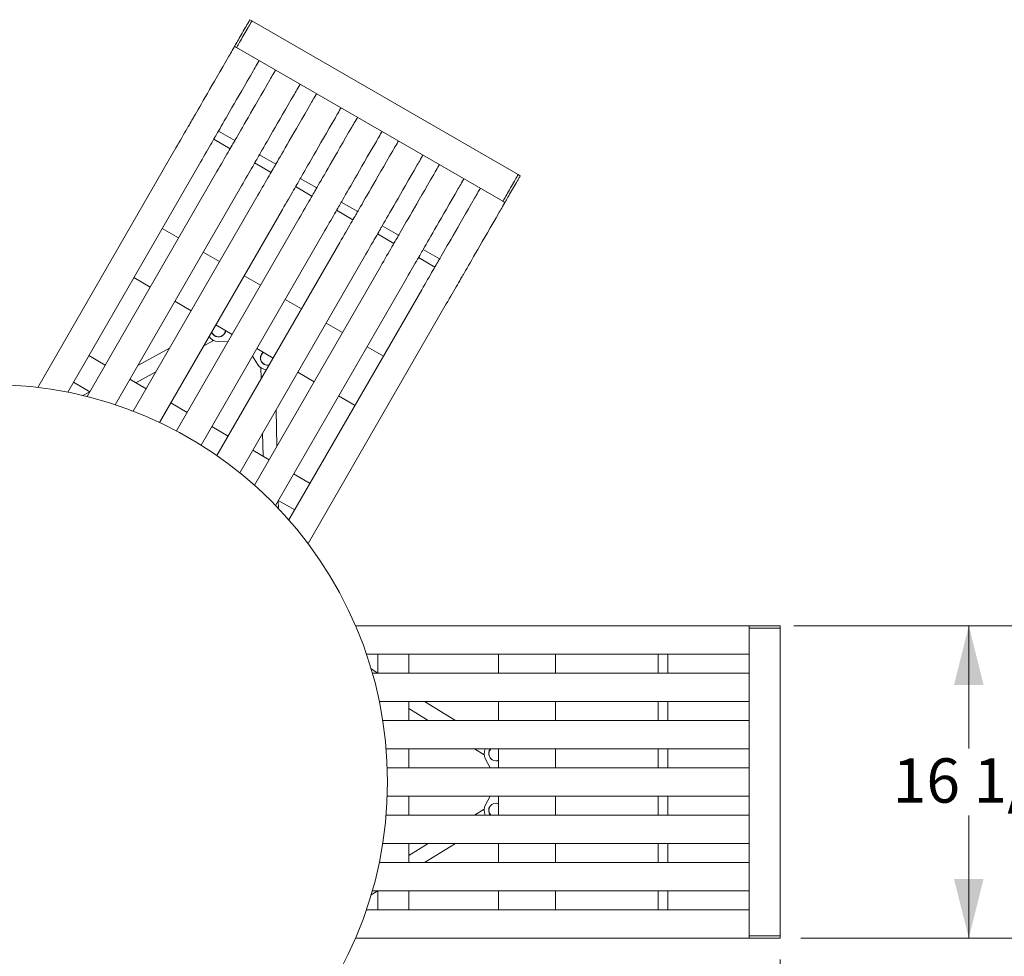
# Model space of a CAD drawing. Units: inches. Extents: x 0.1 to 8.5, y 0.3 to 10.8.
# Drawn here: x 2.4 to 4.5, y 5.9 to 7.9 of the extents above; entities that cross this region are included whole.
import ezdxf

# ---------------------------------------------------------------- set-up
doc = ezdxf.new("R2010")
doc.units = ezdxf.units.IN
doc.header["$MEASUREMENT"] = 0
doc.styles.add('SLDTEXTSTYLE0', font='TXT', dxfattribs={"width": 0.605})
doc.dimstyles.new('SLDDIMSTYLE2', dxfattribs={"dimtxt": 0.091003, "dimasz": 0.125, "dimexe": 0, "dimexo": 0.0625, "dimgap": 0.022751, "dimtad": 0, "dimtih": 1, "dimtoh": 1, "dimdec": 3, "dimlfac": 25, "dimrnd": 1e-09, "dimzin": 12, "dimdsep": 46, "dimlunit": 5, "dimtxsty": 'SLDTEXTSTYLE0', "dimsah": 1, "dimcen": 0, "dimadec": 0, "dimazin": 3, "dimtfac": 1, "dimtdec": 3, "dimtofl": 0, "dimtmove": 0, "dimatfit": 3, "dimfxl": 0, "dimfrac": 2, "dimtolj": 1, "dimtzin": 12, "dimarcsym": 0})
doc.dimstyles.new('SLDDIMSTYLE3', dxfattribs={"dimtxt": 0.091003, "dimasz": 0.125, "dimexe": 0, "dimexo": 0.0625, "dimgap": 0.022751, "dimtad": 0, "dimtih": 1, "dimtoh": 1, "dimdec": 6, "dimlfac": 25, "dimrnd": 1e-09, "dimzin": 12, "dimdsep": 46, "dimlunit": 5, "dimtxsty": 'SLDTEXTSTYLE0', "dimsah": 1, "dimcen": 0.09, "dimadec": 0, "dimazin": 3, "dimtfac": 1, "dimtdec": 3, "dimtofl": 0, "dimtmove": 0, "dimatfit": 3, "dimfxl": 0, "dimfrac": 2, "dimtolj": 1, "dimtzin": 12, "dimarcsym": 0})

# ---------------------------------------------------------------- blocks, each defined once
blk = doc.blocks.new('_D_2')
at = {"color": 7, "linetype": 'Continuous', "lineweight": 18}
for p, q in [((1.8458, 5.6277), (1.5605, 5.2532)), ((1.5605, 5.2532), (1.4078, 5.2532))]:
    blk.add_line(p, q, dxfattribs=at)
blk.add_solid([(1.8458, 5.6277), (1.7452, 5.5472), (1.7949, 5.5093)], dxfattribs=at)
at = {"color": 7, "linetype": 'Continuous', "lineweight": 18, "char_height": 0.09375, "attachment_point": 1, "style": 'SLDTEXTSTYLE0'}
for s, insert in [('%%c', (1.1229, 5.2984)), ('42"', (1.2574, 5.2984))]:
    blk.add_mtext(s, dxfattribs=dict(at, insert=insert))
blk = doc.blocks.new('_D_3')
at = {"color": 7, "linetype": 'Continuous', "lineweight": 18}
for p, q in [((4.0542, 6.6259), (4.5488, 6.6259)), ((4.4238, 6.6259), (4.4238, 6.3668)), ((4.4238, 5.9659), (4.4238, 6.2251)), ((4.069, 5.9659), (4.5488, 5.9659))]:
    blk.add_line(p, q, dxfattribs=at)
for points in [[(4.4238, 6.6259), (4.3925, 6.5009), (4.455, 6.5009)], [(4.4238, 5.9659), (4.455, 6.0909), (4.3925, 6.0909)]]:
    blk.add_solid(points, dxfattribs=at)
at = {"color": 7, "linetype": 'Continuous', "lineweight": 18, "insert": (4.2632, 6.3459), "char_height": 0.09375, "attachment_point": 1, "style": 'SLDTEXTSTYLE0'}
blk.add_mtext('16 1/2"', dxfattribs=at)
blk = doc.blocks.new('_D_4')
at = {"color": 7, "linetype": 'Continuous', "lineweight": 18}
for p, q in [((0.6882, 5.9209), (0.6882, 4.1661)), ((4.0247, 5.9209), (4.0247, 4.1661)), ((0.6882, 4.2911), (2.1958, 4.2911)), ((4.0247, 4.2911), (2.517, 4.2911))]:
    blk.add_line(p, q, dxfattribs=at)
for points in [[(0.6882, 4.2911), (0.8132, 4.2598), (0.8132, 4.3223)], [(4.0247, 4.2911), (3.8997, 4.3223), (3.8997, 4.2598)]]:
    blk.add_solid(points, dxfattribs=at)
at = {"color": 7, "linetype": 'Continuous', "lineweight": 18, "insert": (2.1958, 4.3411), "char_height": 0.09375, "attachment_point": 1, "style": 'SLDTEXTSTYLE0'}
blk.add_mtext('83 1/2"', dxfattribs=at)

msp = doc.modelspace()

# ---------------------------------------------------------------- linework, layer by layer
at = {"color": 7, "linetype": 'Continuous', "lineweight": 18}
for p, q in [((2.90825313, 7.90458139), (2.90392302, 7.9070814)), ((3.47116963, 7.57958138), (2.90825313, 7.90458139)), ((2.871423, 7.85078974), (2.87575311, 7.84828973)), ((2.87575311, 7.84828973), (3.43866961, 7.52328972)), ((2.78508163, 7.70124216), (2.7861502, 7.70309291)), ((2.83704318, 7.67124216), (2.83811174, 7.6730929)), ((2.87186731, 7.65155929), (2.83722626, 7.67155923)), ((2.82722629, 7.65423878), (2.86186729, 7.63423875)), ((2.87168418, 7.65124212), (2.87275274, 7.65309296)), ((2.4552141, 7.12989475), (2.74755755, 7.6362485)), ((2.92364572, 7.62124212), (2.92471429, 7.62309296)), ((2.95846986, 7.60155926), (2.92382881, 7.62155929)), ((2.51865604, 7.11977942), (2.7995191, 7.6062485)), ((2.91382884, 7.60423874), (2.94846984, 7.5842388)), ((2.95828672, 7.60124209), (2.95935529, 7.60309293)), ((2.55953409, 7.11058228), (2.8341601, 7.58624847)), ((3.47549974, 7.57708137), (3.47116963, 7.57958138)), ((3.01024827, 7.57124208), (3.01131684, 7.57309292)), ((3.0450724, 7.55155931), (3.01043135, 7.57155925)), ((2.61885526, 7.0933296), (2.88612164, 7.55624846)), ((2.65712715, 7.07961842), (2.92076264, 7.53624852)), ((3.00043138, 7.5542388), (3.03507238, 7.53423877)), ((3.04488927, 7.55124214), (3.04595783, 7.55309289)), ((3.09685081, 7.52124214), (3.09791938, 7.52309289)), ((3.1316749, 7.50155928), (3.0970339, 7.52155931)), ((3.43866961, 7.52328972), (3.44299981, 7.52078971)), ((2.71268804, 7.05585269), (2.97272414, 7.50624852)), ((3.08703388, 7.50423876), (3.12167493, 7.48423873)), ((3.13149181, 7.50124211), (3.13256038, 7.50309295)), ((2.74852197, 7.03791892), (3.00736519, 7.48624849)), ((2.71844383, 7.46582202), (2.75308483, 7.44582199)), ((2.80048352, 7.00791891), (3.05932669, 7.45624848)), ((3.17363647, 7.45423873), (3.20827747, 7.43423879)), ((3.18345331, 7.4712421), (3.18452188, 7.47309294)), ((3.21827744, 7.45155924), (3.18363644, 7.47155927)), ((3.21809431, 7.45124216), (3.21916288, 7.45309291)), ((2.83393158, 6.98585271), (3.09396773, 7.43624845)), ((2.80504637, 7.41582199), (2.83968737, 7.39582205)), ((3.27005586, 7.42124216), (3.27112442, 7.42309291)), ((3.30487999, 7.4015593), (3.27023899, 7.42155924)), ((2.88229376, 6.94961839), (3.14592923, 7.40624845)), ((3.26023902, 7.40423878), (3.29488002, 7.38423875)), ((3.30469686, 7.40124213), (3.30576542, 7.40309297)), ((2.9133039, 6.92332955), (3.18057023, 7.38624851)), ((3.3566584, 7.37124212), (3.35772697, 7.37309296)), ((2.65844382, 7.36189902), (2.69308484, 7.34189899)), ((2.89164892, 7.36582204), (2.92628992, 7.34582201)), ((2.95790577, 6.88058232), (3.23253178, 7.3562485)), ((2.98630978, 6.84977944), (3.26717278, 7.33624847)), ((2.74504637, 7.31189899), (2.77968737, 7.29189895)), ((2.97825146, 7.31582201), (3.01289246, 7.29582207)), ((3.02679086, 6.79989476), (3.31913432, 7.30624847)), ((3.06485401, 7.26582206), (3.09949501, 7.24582203)), ((2.83164891, 7.26189895), (2.86628991, 7.24189901)), ((2.80624325, 7.21789514), (2.8270869, 7.2292495)), ((2.83654663, 7.22700649), (2.85724784, 7.22623763)), ((2.73394737, 7.21267499), (2.66656817, 7.17597074)), ((2.91825146, 7.21189901), (2.95289246, 7.19189897)), ((3.15145651, 7.21582203), (3.18609751, 7.19582199)), ((2.59795752, 7.17713364), (2.5633165, 7.19713358)), ((2.92022578, 7.17869425), (2.90920934, 7.19623763)), ((2.66274751, 7.13972708), (2.70517445, 7.16283875)), ((2.92689817, 7.17162344), (2.9274868, 7.14789507)), ((3.004854, 7.16189897), (3.039495, 7.14189894)), ((2.53081649, 7.14084192), (2.5654575, 7.12084198)), ((2.68456004, 7.1271336), (2.64991904, 7.14713363)), ((2.56541324, 7.12086751), (2.5505717, 7.11278268)), ((3.09145655, 7.11189903), (3.12609755, 7.09189899)), ((2.77116259, 7.07713361), (2.73652156, 7.0971336)), ((2.9610168, 7.00597073), (2.95911396, 7.08267496)), ((2.85776513, 7.02713362), (2.82312413, 7.04713361)), ((2.93034106, 7.03283877), (2.93153921, 6.98454014)), ((2.94436768, 6.97713358), (2.90972668, 6.99713362)), ((3.03097022, 6.92713359), (2.99632918, 6.94713363)), ((2.9638292, 6.89084197), (2.9984702, 6.87084193)), ((2.96429257, 6.87392087), (2.96387346, 6.89081639)), ((3.12723426, 6.62592166), (3.71192123, 6.62592166)), ((3.71192123, 6.62592166), (3.7869694, 6.62592166)), ((3.7869694, 6.62592166), (3.78910653, 6.62592166)), ((3.78910653, 6.62592166), (3.9356261, 6.62592166)), ((3.9356261, 6.62592166), (3.95965212, 6.62592166)), ((3.95965212, 6.62592166), (3.95965212, 6.62092168)), ((3.95965212, 6.62592166), (4.02465216, 6.62592166)), ((3.95965212, 6.62092168), (3.95965212, 5.97092167)), ((3.95965212, 6.62092168), (4.02465216, 6.62092168)), ((4.02465216, 6.62092168), (4.02465216, 6.62592166)), ((4.02465216, 5.97092167), (4.02465216, 6.62092168)), ((3.15019514, 6.56592168), (3.71192123, 6.56592168)), ((3.174516, 6.56592168), (3.174516, 6.52592168)), ((3.23951603, 6.52592168), (3.23951603, 6.56592168)), ((3.42977068, 6.56592168), (3.42977068, 6.52592168)), ((3.54977069, 6.56592168), (3.54977069, 6.52592168)), ((3.71192123, 6.56592168), (3.7869694, 6.56592168)), ((3.76733563, 6.56592168), (3.76733563, 6.52592168)), ((3.7869694, 6.56592168), (3.78910653, 6.56592168)), ((3.78733557, 6.52592168), (3.78733557, 6.56592168)), ((3.78910653, 6.56592168), (3.9356261, 6.56592168)), ((3.9356261, 6.56592168), (3.95965212, 6.56592168)), ((3.174516, 6.52597279), (3.16009364, 6.53478353)), ((3.16266922, 6.52592168), (3.71192123, 6.52592168)), ((3.71192123, 6.52592168), (3.7869694, 6.52592168)), ((3.7869694, 6.52592168), (3.78910653, 6.52592168)), ((3.78910653, 6.52592168), (3.9356261, 6.52592168)), ((3.9356261, 6.52592168), (3.95965212, 6.52592168)), ((3.17738847, 6.46592168), (3.71192123, 6.46592168)), ((3.23951603, 6.42592167), (3.23951603, 6.46592168)), ((3.33829069, 6.42592167), (3.27281429, 6.46592168)), ((3.42977068, 6.46592168), (3.42977068, 6.42592167)), ((3.54977069, 6.46592168), (3.54977069, 6.42592167)), ((3.71192123, 6.46592168), (3.7869694, 6.46592168)), ((3.76733563, 6.46592168), (3.76733563, 6.42592167)), ((3.7869694, 6.46592168), (3.78910653, 6.46592168)), ((3.78733557, 6.42592167), (3.78733557, 6.46592168)), ((3.78910653, 6.46592168), (3.9356261, 6.46592168)), ((3.9356261, 6.46592168), (3.95965212, 6.46592168)), ((3.23951603, 6.45110863), (3.2807448, 6.42592167)), ((3.18465019, 6.42592167), (3.71192123, 6.42592167)), ((3.71192123, 6.42592167), (3.7869694, 6.42592167)), ((3.7869694, 6.42592167), (3.78910653, 6.42592167)), ((3.78910653, 6.42592167), (3.9356261, 6.42592167)), ((3.9356261, 6.42592167), (3.95965212, 6.42592167)), ((3.19184893, 6.36592167), (3.71192123, 6.36592167)), ((3.23951603, 6.32592167), (3.23951603, 6.36592167)), ((3.37895936, 6.36592167), (3.39921434, 6.35354775)), ((3.42977068, 6.36592167), (3.42977068, 6.32592167)), ((3.54977069, 6.36592167), (3.54977069, 6.32592167)), ((3.71192123, 6.36592167), (3.7869694, 6.36592167)), ((3.76733563, 6.36592167), (3.76733563, 6.32592167)), ((3.7869694, 6.36592167), (3.78910653, 6.36592167)), ((3.78733557, 6.32592167), (3.78733557, 6.36592167)), ((3.78910653, 6.36592167), (3.9356261, 6.36592167)), ((3.9356261, 6.36592167), (3.95965212, 6.36592167)), ((3.40200177, 6.34423386), (3.41168644, 6.32592167)), ((3.19423481, 6.32592167), (3.71192123, 6.32592167)), ((3.71192123, 6.32592167), (3.7869694, 6.32592167)), ((3.7869694, 6.32592167), (3.78910653, 6.32592167)), ((3.78910653, 6.32592167), (3.9356261, 6.32592167)), ((3.9356261, 6.32592167), (3.95965212, 6.32592167)), ((3.19423481, 6.26592167), (3.71192123, 6.26592167)), ((3.23951603, 6.22592167), (3.23951603, 6.26592167)), ((3.40200177, 6.24760949), (3.41168644, 6.26592167)), ((3.42977068, 6.26592167), (3.42977068, 6.22592167)), ((3.54977069, 6.26592167), (3.54977069, 6.22592167)), ((3.71192123, 6.26592167), (3.7869694, 6.26592167)), ((3.76733563, 6.26592167), (3.76733563, 6.22592167)), ((3.7869694, 6.26592167), (3.78910653, 6.26592167)), ((3.78733557, 6.22592167), (3.78733557, 6.26592167)), ((3.78910653, 6.26592167), (3.9356261, 6.26592167)), ((3.9356261, 6.26592167), (3.95965212, 6.26592167)), ((3.19184893, 6.22592167), (3.71192123, 6.22592167)), ((3.39921434, 6.2382956), (3.37895936, 6.22592167)), ((3.71192123, 6.22592167), (3.7869694, 6.22592167)), ((3.7869694, 6.22592167), (3.78910653, 6.22592167)), ((3.78910653, 6.22592167), (3.9356261, 6.22592167)), ((3.9356261, 6.22592167), (3.95965212, 6.22592167)), ((3.18465019, 6.16592168), (3.71192123, 6.16592168)), ((3.23951603, 6.12592167), (3.23951603, 6.16592168)), ((3.2807448, 6.16592168), (3.23951603, 6.14073471)), ((3.27281429, 6.12592167), (3.33829069, 6.16592168)), ((3.42977068, 6.16592168), (3.42977068, 6.12592167)), ((3.54977069, 6.16592168), (3.54977069, 6.12592167)), ((3.71192123, 6.16592168), (3.7869694, 6.16592168)), ((3.76733563, 6.16592168), (3.76733563, 6.12592167)), ((3.7869694, 6.16592168), (3.78910653, 6.16592168)), ((3.78733557, 6.12592167), (3.78733557, 6.16592168)), ((3.78910653, 6.16592168), (3.9356261, 6.16592168)), ((3.9356261, 6.16592168), (3.95965212, 6.16592168)), ((3.17738847, 6.12592167), (3.71192123, 6.12592167)), ((3.71192123, 6.12592167), (3.7869694, 6.12592167)), ((3.7869694, 6.12592167), (3.78910653, 6.12592167)), ((3.78910653, 6.12592167), (3.9356261, 6.12592167)), ((3.9356261, 6.12592167), (3.95965212, 6.12592167)), ((3.16009364, 6.05705981), (3.174516, 6.06587055)), ((3.16266922, 6.06592166), (3.71192123, 6.06592166)), ((3.174516, 6.06592166), (3.174516, 6.02592167)), ((3.23951603, 6.02592167), (3.23951603, 6.06592166)), ((3.42977068, 6.06592166), (3.42977068, 6.02592167)), ((3.54977069, 6.06592166), (3.54977069, 6.02592167)), ((3.71192123, 6.06592166), (3.7869694, 6.06592166)), ((3.76733563, 6.06592166), (3.76733563, 6.02592167)), ((3.7869694, 6.06592166), (3.78910653, 6.06592166)), ((3.78733557, 6.02592167), (3.78733557, 6.06592166)), ((3.78910653, 6.06592166), (3.9356261, 6.06592166)), ((3.9356261, 6.06592166), (3.95965212, 6.06592166)), ((3.15019514, 6.02592167), (3.71192123, 6.02592167)), ((3.71192123, 6.02592167), (3.7869694, 6.02592167)), ((3.7869694, 6.02592167), (3.78910653, 6.02592167)), ((3.78910653, 6.02592167), (3.9356261, 6.02592167)), ((3.9356261, 6.02592167), (3.95965212, 6.02592167)), ((3.12723426, 5.96592168), (3.71192123, 5.96592168)), ((3.71192123, 5.96592168), (3.7869694, 5.96592168)), ((3.7869694, 5.96592168), (3.78910653, 5.96592168)), ((3.78910653, 5.96592168), (3.9356261, 5.96592168)), ((3.9356261, 5.96592168), (3.95965212, 5.96592168)), ((3.95965212, 5.97092167), (3.95965212, 5.96592168)), ((3.95965212, 5.97092167), (4.02465216, 5.97092167)), ((3.95965212, 5.96592168), (4.02465216, 5.96592168)), ((4.02465216, 5.96592168), (4.02465216, 5.97092167))]:
    msp.add_line(p, q, dxfattribs=at)
at = {"color": 7, "linetype": 'Continuous', "lineweight": 18, "flags": 128}
for points in [[(2.871423, 7.85078974), (2.87156201, 7.85103051), (2.87197671, 7.85174877), (2.87265996, 7.85293223), (2.87360007, 7.85456051), (2.87478099, 7.85660594), (2.8761825, 7.85903349), (2.87778061, 7.86180149), (2.879548, 7.86486263), (2.88145441, 7.86816464), (2.88346717, 7.8716509), (2.88555197, 7.87526172), (2.88767301, 7.87893562), (2.88979404, 7.88260933), (2.8918788, 7.88622015), (2.8938916, 7.88970651), (2.89579801, 7.89300851), (2.89756536, 7.89606966), (2.89916347, 7.89883775), (2.90056498, 7.90126512), (2.9017459, 7.90331063), (2.90268606, 7.90493883), (2.9033693, 7.90612228), (2.903784, 7.90684054), (2.90392302, 7.9070814), (2.90392302, 7.9070814)], [(2.87575311, 7.84828973), (2.87589217, 7.84853049), (2.87630682, 7.84924875), (2.87699007, 7.85043221), (2.87793023, 7.85206059), (2.87911115, 7.85410601), (2.88051266, 7.85653347), (2.88211077, 7.85930147), (2.88387812, 7.86236262), (2.88578453, 7.86566462), (2.88779733, 7.86915088), (2.88988209, 7.8727617), (2.89200312, 7.8764356), (2.8941242, 7.88010931), (2.89620896, 7.88372032), (2.89822171, 7.88720649), (2.90012812, 7.8905085), (2.90189552, 7.89356964), (2.90349363, 7.89633774), (2.90489514, 7.8987651), (2.90607606, 7.90081062), (2.90701617, 7.902439), (2.90769942, 7.90362227), (2.90811411, 7.90434053), (2.90825313, 7.90458139), (2.90825313, 7.90458139)], [(2.87575311, 7.84828973), (2.87589217, 7.84853049), (2.87630682, 7.84924875), (2.87699007, 7.85043221), (2.87793023, 7.85206059), (2.87911115, 7.85410601), (2.88051266, 7.85653347), (2.88211077, 7.85930147), (2.88387812, 7.86236262), (2.88578453, 7.86566462), (2.88779733, 7.86915088), (2.88988209, 7.8727617), (2.89200312, 7.8764356), (2.8941242, 7.88010931), (2.89620896, 7.88372032), (2.89822171, 7.88720649), (2.90012812, 7.8905085), (2.90189552, 7.89356964), (2.90349363, 7.89633774), (2.90489514, 7.8987651), (2.90607606, 7.90081062), (2.90701617, 7.902439), (2.90769942, 7.90362227), (2.90811411, 7.90434053), (2.90825313, 7.90458139), (2.90825313, 7.90458139)], [(2.85941003, 7.82998265), (2.86105883, 7.83283842), (2.86278769, 7.83583292), (2.86459582, 7.83896474), (2.86648248, 7.84223249), (2.8684468, 7.84563474), (2.87048791, 7.84917009), (2.871423, 7.85078974)], [(2.7861502, 7.70309291), (2.78863721, 7.70740049), (2.79140766, 7.71219909), (2.79446087, 7.71748738), (2.79779601, 7.72326406), (2.80141218, 7.72952743), (2.80530845, 7.73627599), (2.80948373, 7.74350777), (2.81393695, 7.75122098), (2.81866693, 7.75941348), (2.82367236, 7.76808318), (2.82895192, 7.77722766), (2.83450421, 7.78684447), (2.84032777, 7.79693117), (2.84642101, 7.80748504), (2.85278233, 7.81850317), (2.85941003, 7.82998265)], [(2.91137153, 7.79998265), (2.91302037, 7.80283842), (2.91474919, 7.80583292), (2.91655737, 7.80896474), (2.91844398, 7.81223248), (2.9204083, 7.81563474), (2.92244941, 7.81917009), (2.92338454, 7.82078974)], [(2.83811174, 7.6730929), (2.84059871, 7.67740049), (2.8433692, 7.68219908), (2.84642242, 7.68748738), (2.84975755, 7.69326405), (2.85337373, 7.69952742), (2.85726999, 7.70627598), (2.86144527, 7.71350776), (2.86589849, 7.72122098), (2.87062843, 7.72941347), (2.87563385, 7.73808318), (2.88091342, 7.74722766), (2.88646575, 7.75684456), (2.89228927, 7.76693117), (2.89838255, 7.77748504), (2.90474387, 7.78850317), (2.91137153, 7.79998265)], [(2.94601258, 7.77998262), (2.94766137, 7.78283848), (2.94939024, 7.78583288), (2.95119837, 7.78896471), (2.95308502, 7.79223245), (2.9550493, 7.7956348), (2.95709045, 7.79917006), (2.95802554, 7.80078971)], [(2.87275274, 7.65309296), (2.87523971, 7.65740055), (2.8780102, 7.66219905), (2.88106341, 7.66748744), (2.88439855, 7.67326402), (2.88801472, 7.67952748), (2.89191099, 7.68627595), (2.89608627, 7.69350782), (2.90053949, 7.70122104), (2.90526947, 7.70941353), (2.9102749, 7.71808315), (2.91555446, 7.72722762), (2.92110675, 7.73684453), (2.92693032, 7.74693123), (2.93302355, 7.75748501), (2.93938487, 7.76850314), (2.94601258, 7.77998262)], [(2.99797408, 7.74998261), (2.99962287, 7.75283847), (3.00135174, 7.75583288), (3.00315992, 7.7589647), (3.00504652, 7.76223245), (3.00701085, 7.76563479), (3.00905195, 7.76917005), (3.00998709, 7.7707897)], [(2.92471429, 7.62309296), (2.92720126, 7.62740055), (2.92997175, 7.63219905), (2.93302491, 7.63748743), (2.9363601, 7.64326402), (2.93997627, 7.64952748), (2.94387254, 7.65627595), (2.94804782, 7.66350782), (2.95250104, 7.67122104), (2.95723097, 7.67941353), (2.9622364, 7.68808314), (2.96751596, 7.69722762), (2.9730683, 7.70684453), (2.97889181, 7.71693123), (2.9849851, 7.727485), (2.99134642, 7.73850313), (2.99797408, 7.74998261)], [(3.03261512, 7.72998267), (3.03426392, 7.73283844), (3.03599278, 7.73583294), (3.03780092, 7.73896477), (3.03968757, 7.74223251), (3.04165184, 7.74563476), (3.043693, 7.74917011), (3.04462809, 7.75078976)], [(2.95935529, 7.60309293), (2.96184226, 7.60740051), (2.96461275, 7.61219911), (2.96766596, 7.6174874), (2.9710011, 7.62326408), (2.97461727, 7.62952745), (2.97851354, 7.63627601), (2.98268882, 7.64350779), (2.98714204, 7.651221), (2.99187202, 7.6594135), (2.99687745, 7.6680832), (3.00215701, 7.67722768), (3.0077093, 7.68684449), (3.01353286, 7.69693119), (3.0196261, 7.70748497), (3.02598742, 7.7185031), (3.03261512, 7.72998267)], [(3.08457662, 7.69998267), (3.08622542, 7.70283844), (3.08795428, 7.70583294), (3.08976241, 7.70896476), (3.09164907, 7.7122325), (3.09361339, 7.71563476), (3.0956545, 7.71917011), (3.09658959, 7.72078976)], [(2.74755755, 7.6362485), (2.75067971, 7.64165619), (2.75379961, 7.64706003), (2.75689239, 7.65241685), (2.75993335, 7.65768402), (2.76289838, 7.6628195), (2.76576372, 7.66778246), (2.76850666, 7.67253337), (2.77110524, 7.67703432), (2.77353884, 7.68124935), (2.775788, 7.68514506), (2.77783483, 7.68869027), (2.77966305, 7.69185682), (2.78125802, 7.69461947), (2.7826071, 7.69695607), (2.78369951, 7.69884821), (2.78452656, 7.70028069), (2.78508163, 7.70124216)], [(3.01131684, 7.57309292), (3.0138038, 7.57740051), (3.01657425, 7.58219911), (3.01962746, 7.5874874), (3.0229626, 7.59326407), (3.02657882, 7.59952744), (3.03047504, 7.606276), (3.03465036, 7.61350778), (3.03910358, 7.621221), (3.04383352, 7.62941349), (3.04883894, 7.6380832), (3.05411851, 7.64722768), (3.0596708, 7.65684449), (3.06549436, 7.66693119), (3.0715876, 7.67748497), (3.07794891, 7.6885031), (3.08457662, 7.69998267)], [(3.11921767, 7.67998264), (3.12086646, 7.6828385), (3.12259533, 7.6858329), (3.12440346, 7.68896473), (3.12629011, 7.69223247), (3.12825439, 7.69563472), (3.1302955, 7.69917008), (3.13123063, 7.70078973)], [(2.7995191, 7.6062485), (2.80264126, 7.61165619), (2.80576111, 7.61706003), (2.80885389, 7.62241685), (2.8118949, 7.62768402), (2.81485988, 7.6328195), (2.81772527, 7.63778255), (2.82046816, 7.64253337), (2.82306678, 7.64703432), (2.82550034, 7.65124935), (2.8277495, 7.65514505), (2.82979638, 7.65869026), (2.83162455, 7.66185682), (2.83321956, 7.66461947), (2.83456865, 7.66695607), (2.83566106, 7.66884821), (2.8364881, 7.67028069), (2.83704318, 7.67124216)], [(3.04595783, 7.55309289), (3.0484448, 7.55740048), (3.05121529, 7.56219907), (3.05426851, 7.56748736), (3.05760364, 7.57326404), (3.06121981, 7.57952741), (3.06511608, 7.58627597), (3.06929136, 7.59350775), (3.07374458, 7.60122097), (3.07847456, 7.60941355), (3.08347999, 7.61808317), (3.08875955, 7.62722765), (3.09431184, 7.63684455), (3.10013541, 7.64693116), (3.10622864, 7.65748503), (3.11258996, 7.66850316), (3.11921767, 7.67998264)], [(3.17117917, 7.64998263), (3.17282801, 7.65283849), (3.17455683, 7.6558329), (3.17636496, 7.65896473), (3.17825166, 7.66223247), (3.18021589, 7.66563472), (3.182257, 7.66917007), (3.18319218, 7.67078972)], [(2.8341601, 7.58624847), (2.83728225, 7.59165625), (2.84040216, 7.59706), (2.84349489, 7.60241681), (2.8465359, 7.60768399), (2.84950088, 7.61281956), (2.85236627, 7.61778251), (2.85510916, 7.62253333), (2.85770778, 7.62703428), (2.86014139, 7.63124932), (2.86239055, 7.63514502), (2.86443738, 7.63869032), (2.8662656, 7.64185678), (2.86786056, 7.64461944), (2.86920965, 7.64695613), (2.87030205, 7.64884817), (2.8711291, 7.65028066), (2.87168418, 7.65124212)], [(3.09791938, 7.52309289), (3.10040635, 7.52740047), (3.10317679, 7.53219907), (3.10623, 7.53748746), (3.10956514, 7.54326404), (3.11318136, 7.54952741), (3.11707758, 7.55627597), (3.12125291, 7.56350775), (3.12570613, 7.57122096), (3.13043606, 7.57941355), (3.13544149, 7.58808316), (3.14072105, 7.59722764), (3.14627334, 7.60684455), (3.15209695, 7.61693115), (3.15819014, 7.62748502), (3.16455151, 7.63850315), (3.17117917, 7.64998263)], [(3.20582017, 7.6299826), (3.20746901, 7.63283846), (3.20919783, 7.63583296), (3.21100596, 7.63896469), (3.21289266, 7.64223243), (3.21485698, 7.64563478), (3.21689809, 7.64917004), (3.21783318, 7.65078969)], [(2.88612164, 7.55624846), (2.8892438, 7.56165625), (2.89236366, 7.56705999), (2.89545643, 7.57241681), (2.89849745, 7.57768398), (2.90146242, 7.58281956), (2.90432781, 7.58778251), (2.9070707, 7.59253333), (2.90966933, 7.59703428), (2.91210289, 7.60124941), (2.91435205, 7.60514502), (2.91639893, 7.60869032), (2.9182271, 7.61185678), (2.91982211, 7.61461943), (2.92117119, 7.61695612), (2.9222636, 7.61884817), (2.92309065, 7.62028065), (2.92364572, 7.62124212)], [(3.13256038, 7.50309295), (3.13504735, 7.50740053), (3.13781784, 7.51219913), (3.14087105, 7.51748742), (3.14420614, 7.523264), (3.14782231, 7.52952747), (3.15171858, 7.53627593), (3.15589391, 7.54350781), (3.16034708, 7.55122102), (3.16507706, 7.55941352), (3.17008254, 7.56808313), (3.1753621, 7.57722761), (3.18091434, 7.58684451), (3.18673795, 7.59693121), (3.19283114, 7.60748499), (3.19919251, 7.61850312), (3.20582017, 7.6299826)], [(3.25778171, 7.59998269), (3.25943056, 7.60283846), (3.26115937, 7.60583296), (3.2629675, 7.60896469), (3.2648542, 7.61223252), (3.26681843, 7.61563478), (3.26885954, 7.61917004), (3.26979472, 7.62078969)], [(2.92076264, 7.53624852), (2.9238848, 7.54165621), (2.9270047, 7.54706006), (2.93009743, 7.55241687), (2.93313844, 7.55768404), (2.93610342, 7.56281952), (2.93896881, 7.56778248), (2.9417117, 7.57253339), (2.94431033, 7.57703425), (2.94674389, 7.58124937), (2.94899309, 7.58514508), (2.95103993, 7.58869029), (2.95286814, 7.59185684), (2.95446311, 7.5946194), (2.95581219, 7.59695609), (2.9569046, 7.59884823), (2.95773165, 7.60028071), (2.95828672, 7.60124209)], [(3.18452188, 7.47309294), (3.18700885, 7.47740053), (3.18977938, 7.48219913), (3.19283255, 7.48748742), (3.19616769, 7.493264), (3.19978386, 7.49952746), (3.20368013, 7.50627593), (3.20785545, 7.5135078), (3.21230863, 7.52122102), (3.21703861, 7.52941351), (3.22204399, 7.53808313), (3.22732365, 7.5472277), (3.23287589, 7.55684451), (3.2386995, 7.56693121), (3.24479269, 7.57748499), (3.25115405, 7.58850312), (3.25778171, 7.59998269)], [(3.29242271, 7.57998266), (3.29407155, 7.58283842), (3.29580037, 7.58583292), (3.2976085, 7.58896475), (3.2994952, 7.59223249), (3.30145953, 7.59563474), (3.30350063, 7.5991701), (3.30443572, 7.60078975)], [(3.21916288, 7.45309291), (3.22164994, 7.4574005), (3.22442038, 7.46219909), (3.22747355, 7.46748738), (3.23080869, 7.47326406), (3.23442486, 7.47952743), (3.23832112, 7.48627599), (3.24249645, 7.49350777), (3.24694962, 7.50122099), (3.25167961, 7.50941348), (3.25668508, 7.51808319), (3.26196464, 7.52722767), (3.26751689, 7.53684448), (3.2733405, 7.54693118), (3.27943369, 7.55748505), (3.28579505, 7.56850318), (3.29242271, 7.57998266)], [(3.43866961, 7.52328972), (3.43880862, 7.52353049), (3.43922332, 7.52424875), (3.43990657, 7.5254322), (3.44084673, 7.52706058), (3.44202765, 7.52910601), (3.44342916, 7.53153347), (3.44502731, 7.53430147), (3.44679461, 7.53736261), (3.44870102, 7.54066462), (3.45071388, 7.54415088), (3.45279863, 7.54776179), (3.45491962, 7.5514356), (3.4570407, 7.55510931), (3.45912545, 7.55872023), (3.46113821, 7.56220649), (3.46304462, 7.56550849), (3.46481202, 7.56856963), (3.46641017, 7.57133764), (3.46781168, 7.57376519), (3.4689926, 7.57581052), (3.46993267, 7.5774389), (3.47061591, 7.57862236), (3.47103061, 7.57934062), (3.47116963, 7.57958138), (3.47116963, 7.57958138)], [(3.43866961, 7.52328972), (3.43880862, 7.52353049), (3.43922332, 7.52424875), (3.43990657, 7.5254322), (3.44084673, 7.52706058), (3.44202765, 7.52910601), (3.44342916, 7.53153347), (3.44502731, 7.53430147), (3.44679461, 7.53736261), (3.44870102, 7.54066462), (3.45071388, 7.54415088), (3.45279863, 7.54776179), (3.45491962, 7.5514356), (3.4570407, 7.55510931), (3.45912545, 7.55872023), (3.46113821, 7.56220649), (3.46304462, 7.56550849), (3.46481202, 7.56856963), (3.46641017, 7.57133764), (3.46781168, 7.57376519), (3.4689926, 7.57581052), (3.46993267, 7.5774389), (3.47061591, 7.57862236), (3.47103061, 7.57934062), (3.47116963, 7.57958138), (3.47116963, 7.57958138)], [(2.97272414, 7.50624852), (2.9758463, 7.51165621), (2.9789662, 7.51706005), (2.98205898, 7.52241687), (2.98509999, 7.52768404), (2.98806497, 7.53281952), (2.99093036, 7.53778247), (2.99367325, 7.54253339), (2.99627182, 7.54703424), (2.99870543, 7.55124937), (3.00095459, 7.55514507), (3.00300142, 7.55869028), (3.00482964, 7.56185684), (3.00642465, 7.5646194), (3.00777374, 7.56695609), (3.00886615, 7.56884823), (3.0096932, 7.57028071), (3.01024827, 7.57124208)], [(3.34438426, 7.54998265), (3.3460331, 7.55283842), (3.34776192, 7.55583292), (3.34957005, 7.55896475), (3.35145665, 7.56223249), (3.35342098, 7.56563474), (3.35546209, 7.56917009), (3.35639727, 7.57078974)], [(3.44299981, 7.52078971), (3.44313883, 7.52103057), (3.44355343, 7.52174873), (3.44423668, 7.52293219), (3.44517684, 7.52456057), (3.44635776, 7.52660599), (3.44775927, 7.52903345), (3.44935742, 7.53180145), (3.45112473, 7.53486269), (3.45303114, 7.5381646), (3.45504399, 7.54165086), (3.45712874, 7.54526178), (3.45924973, 7.54893558), (3.46137081, 7.55260929), (3.46345557, 7.55622021), (3.46546842, 7.55970647), (3.46737473, 7.56300847), (3.46914213, 7.56606962), (3.47074029, 7.56883762), (3.47214179, 7.57126517), (3.47332272, 7.5733106), (3.47426278, 7.57493888), (3.47494603, 7.57612234), (3.47536072, 7.5768406), (3.47549974, 7.57708137), (3.47549974, 7.57708137)], [(3.00736519, 7.48624849), (3.01048734, 7.49165618), (3.0136072, 7.49706002), (3.01669998, 7.50241683), (3.01974099, 7.50768401), (3.02270597, 7.51281958), (3.02557136, 7.51778254), (3.02831425, 7.52253335), (3.03091287, 7.5270343), (3.03334643, 7.53124934), (3.03559564, 7.53514504), (3.03764247, 7.53869025), (3.03947064, 7.5418568), (3.04106565, 7.54461946), (3.04241474, 7.54695615), (3.04350714, 7.54884819), (3.04433419, 7.55028068), (3.04488927, 7.55124214)], [(3.27112442, 7.42309291), (3.27361139, 7.42740049), (3.27638193, 7.43219909), (3.27943509, 7.43748738), (3.28277023, 7.44326406), (3.2863864, 7.44952743), (3.29028267, 7.45627599), (3.294458, 7.46350777), (3.29891117, 7.47122098), (3.30364115, 7.47941348), (3.30864653, 7.48808318), (3.3139261, 7.49722766), (3.31947843, 7.50684447), (3.32530195, 7.51693117), (3.33139523, 7.52748504), (3.3377566, 7.53850317), (3.34438426, 7.54998265)], [(3.37902526, 7.52998262), (3.3806741, 7.53283848), (3.38240292, 7.53583289), (3.38421105, 7.53896471), (3.38609775, 7.54223245), (3.38806198, 7.5456348), (3.39010318, 7.54917006), (3.39103827, 7.55078971)], [(3.05932669, 7.45624848), (3.06244884, 7.46165627), (3.06556875, 7.46706001), (3.06866153, 7.47241683), (3.07170249, 7.477684), (3.07466751, 7.48281958), (3.07753286, 7.48778253), (3.0802758, 7.49253335), (3.08287437, 7.4970343), (3.08530798, 7.50124933), (3.08755714, 7.50514504), (3.08960397, 7.50869025), (3.09143219, 7.5118568), (3.0930272, 7.51461945), (3.09437624, 7.51695614), (3.09546869, 7.51884819), (3.09629569, 7.52028067), (3.09685081, 7.52124214)], [(3.30576542, 7.40309297), (3.30825239, 7.40740055), (3.31102293, 7.41219906), (3.31407609, 7.41748744), (3.31741123, 7.42326402), (3.3210274, 7.42952749), (3.32492367, 7.43627595), (3.329099, 7.44350783), (3.33355217, 7.45122095), (3.33828215, 7.45941354), (3.34328763, 7.46808315), (3.34856719, 7.47722763), (3.35411943, 7.48684453), (3.35994304, 7.49693123), (3.36603623, 7.50748501), (3.3723976, 7.51850314), (3.37902526, 7.52998262)], [(3.4309868, 7.49998262), (3.43263555, 7.50283848), (3.43436446, 7.50583288), (3.43617259, 7.50896471), (3.4380592, 7.51223245), (3.44002352, 7.5156348), (3.44206463, 7.51917006), (3.44299981, 7.52078971)], [(3.09396773, 7.43624845), (3.09708989, 7.44165623), (3.10020975, 7.44706008), (3.10330252, 7.45241689), (3.10634353, 7.45768397), (3.10930851, 7.46281954), (3.1121739, 7.4677825), (3.11491679, 7.47253341), (3.11751542, 7.47703427), (3.11994898, 7.48124939), (3.12219814, 7.485145), (3.12424502, 7.48869031), (3.12607319, 7.49185686), (3.1276682, 7.49461942), (3.12901728, 7.49695611), (3.13010969, 7.49884825), (3.13093674, 7.50028073), (3.13149181, 7.50124211)], [(3.35772697, 7.37309296), (3.36021394, 7.37740055), (3.36298438, 7.38219905), (3.36603764, 7.38748744), (3.36937278, 7.39326402), (3.37298895, 7.39952748), (3.37688522, 7.40627595), (3.38106054, 7.41350782), (3.38551372, 7.42122104), (3.3902437, 7.42941353), (3.39524908, 7.43808315), (3.40052864, 7.44722763), (3.40608098, 7.45684453), (3.41190449, 7.46693123), (3.41799778, 7.47748501), (3.42435914, 7.48850314), (3.4309868, 7.49998262)], [(3.14592923, 7.40624845), (3.14905139, 7.41165623), (3.15217129, 7.41706007), (3.15526407, 7.42241689), (3.15830503, 7.42768406), (3.16127006, 7.43281954), (3.1641354, 7.4377825), (3.16687834, 7.44253341), (3.16947692, 7.44703426), (3.17191047, 7.45124939), (3.17415968, 7.455145), (3.17620651, 7.4586903), (3.17803473, 7.46185686), (3.1796297, 7.46461942), (3.18097883, 7.46695611), (3.18207124, 7.46884825), (3.18289829, 7.47028073), (3.18345331, 7.4712421)], [(3.18057023, 7.38624851), (3.18369239, 7.3916562), (3.18681229, 7.39706004), (3.18990507, 7.40241685), (3.19294603, 7.40768403), (3.19591106, 7.41281951), (3.1987764, 7.41778246), (3.20151934, 7.42253337), (3.20411791, 7.42703423), (3.20655157, 7.43124936), (3.20880068, 7.43514506), (3.21084751, 7.43869027), (3.21267573, 7.44185682), (3.2142707, 7.44461938), (3.21561983, 7.44695607), (3.21671224, 7.44884821), (3.21753928, 7.4502807), (3.21809431, 7.45124216)], [(3.23253178, 7.3562485), (3.23565393, 7.36165619), (3.23877384, 7.36706004), (3.24186662, 7.37241685), (3.24490758, 7.37768402), (3.2478726, 7.3828195), (3.25073795, 7.38778246), (3.25348089, 7.39253337), (3.25607946, 7.39703432), (3.25851302, 7.40124935), (3.26076223, 7.40514506), (3.26280906, 7.40869027), (3.26463728, 7.41185682), (3.26623224, 7.41461947), (3.26758137, 7.41695607), (3.26867378, 7.41884821), (3.26950083, 7.42028069), (3.27005586, 7.42124216)], [(3.26717278, 7.33624847), (3.27029493, 7.34165625), (3.27341484, 7.34706), (3.27650761, 7.35241682), (3.27954858, 7.35768399), (3.2825136, 7.36281956), (3.28537894, 7.36778252), (3.28812188, 7.37253334), (3.29072046, 7.37703429), (3.29315411, 7.38124932), (3.29540323, 7.38514502), (3.29745006, 7.38869023), (3.29927828, 7.39185679), (3.30087324, 7.39461944), (3.30222237, 7.39695613), (3.30331478, 7.39884818), (3.30414183, 7.40028066), (3.30469686, 7.40124213)], [(3.31913432, 7.30624847), (3.32225648, 7.31165625), (3.32537638, 7.31706), (3.32846916, 7.32241681), (3.33151012, 7.32768399), (3.33447515, 7.33281956), (3.33734049, 7.33778252), (3.34008343, 7.34253333), (3.34268201, 7.34703428), (3.34511556, 7.35124932), (3.34736477, 7.35514502), (3.3494116, 7.35869032), (3.35123982, 7.36185678), (3.35283479, 7.36461944), (3.35418392, 7.36695613), (3.35527633, 7.36884817), (3.35610338, 7.37028066), (3.3566584, 7.37124212)], [(2.85081134, 7.2442892), (2.85202755, 7.24695236), (2.85270934, 7.2497397)], [(2.84158782, 7.23714876), (2.84177809, 7.23725238), (2.84280282, 7.2378106), (2.84360696, 7.23824867), (2.84418518, 7.23856359), (2.84453365, 7.23875348), (2.84465005, 7.23881684)], [(2.92640218, 7.19161728), (2.92640547, 7.19148475), (2.92641532, 7.19108798), (2.92643165, 7.19042979), (2.92645437, 7.18951432), (2.92648328, 7.18834785), (2.92648868, 7.18813121)], [(3.41330581, 6.3449392), (3.41349073, 6.34482624), (3.41448645, 6.34421791), (3.41526788, 6.34374053), (3.41582976, 6.34339727), (3.41616843, 6.34319039), (3.41628154, 6.34312128)], [(3.42410139, 6.34052167), (3.42701591, 6.34079997), (3.42977068, 6.34160318)], [(3.41628154, 6.24872206), (3.41616843, 6.24865295), (3.41582976, 6.24844608), (3.41526788, 6.24810281), (3.41448645, 6.24762544), (3.41349073, 6.24701711), (3.41330581, 6.24690414)]]:
    msp.add_lwpolyline(points, dxfattribs=at)
at = {"color": 7, "linetype": 'Continuous', "lineweight": 18}
msp.add_circle((2.35477069, 6.29592167), 0.84, dxfattribs=at)
for centre, radius, start, end in [((2.83747452, 7.25198924), 0.0154, 199.50733851, 330), ((2.83747452, 7.25198924), 0.015, 198.1896851, 352.20687414), ((2.83747452, 7.25198924), 0.025, 216.42182152, 267.8729501), ((2.94139757, 7.19198924), 0.0154, 128.3993602, 280.49266149), ((2.94139757, 7.19198924), 0.015, 127.79312586, 281.8103149), ((2.94139757, 7.19198924), 0.025, 212.1270499, 263.57817848), ((3.42410141, 6.35592167), 0.025, 156.42182152, 207.8729501), ((3.42410141, 6.35592167), 0.0154, 139.50733851, 270), ((3.42410141, 6.35592167), 0.015, 138.1896851, 292.20687414), ((3.42410141, 6.23592167), 0.025, 152.1270499, 203.57817848), ((3.42410141, 6.23592167), 0.0154, 68.3993602, 220.49266149), ((3.42410141, 6.23592167), 0.015, 67.79312586, 221.8103149)]:
    msp.add_arc(centre, radius, start, end, dxfattribs=at)

# ---------------------------------------------------------------- dimensions: what is measured, and where the dimension line sits
dim = msp.add_diameter_dim_2p(p1=(2.86377298, 6.9641407), p2=(1.8457684, 5.62770264), dimstyle='SLDDIMSTYLE2', dxfattribs=at)
dim.commit()
dim.dimension.update_dxf_attribs({"geometry": '_D_2', "text_midpoint": (1.26531551, 5.25324272), "dimtype": 163})
dim = msp.add_linear_dim(base=(4.42375294, 5.96592167), p1=(4.00423194, 6.62592167), p2=(4.01896824, 5.96592167), angle=90, dimstyle='SLDDIMSTYLE3', dxfattribs=at)
dim.commit()
dim.dimension.update_dxf_attribs({"geometry": '_D_3', "text_midpoint": (4.42375294, 6.29592167), "dimtype": 160})
dim = msp.add_linear_dim(base=(4.02465208, 4.29106117), p1=(0.68820929, 5.97092167), p2=(4.02465208, 5.97092167), dimstyle='SLDDIMSTYLE3', dxfattribs=at)
dim.commit()
dim.dimension.update_dxf_attribs({"geometry": '_D_4', "text_midpoint": (2.35643069, 4.29106117), "dimtype": 160})

doc.saveas('drawing.dxf')
